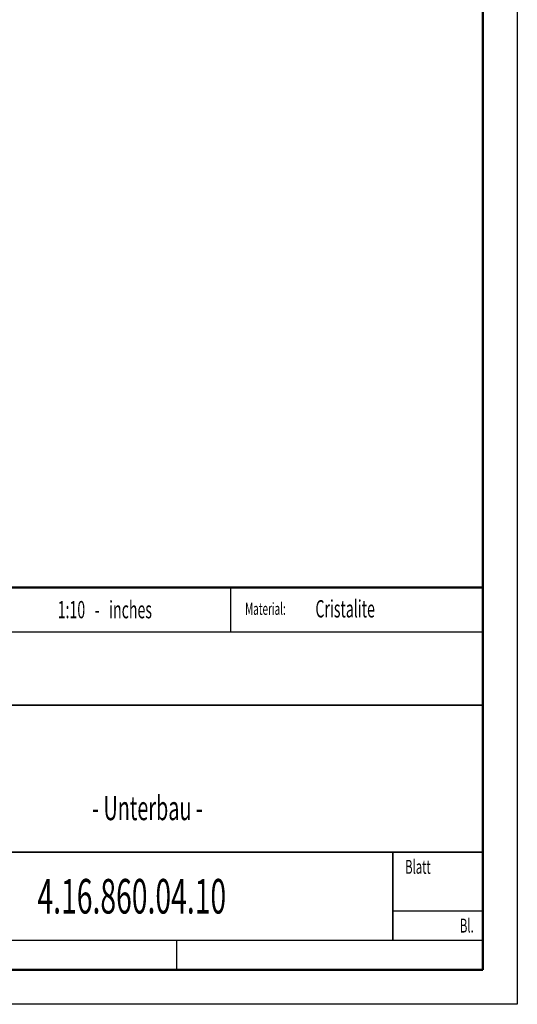
# Model space of a CAD drawing. Units: millimetres. Extents: x 0 to 2100, y 0 to 2970.
# Drawn here: x 1381 to 2100, y 0 to 1424 of the extents above; entities that cross this region are included whole.
import ezdxf
from ezdxf.enums import TextEntityAlignment as Align

# ---------------------------------------------------------------- set-up
doc = ezdxf.new("R2010")
doc.units = ezdxf.units.MM
doc.header["$LTSCALE"] = 10
for name, color, linetype in [('LC-001-111-----0', 253, 'ByBlock'), ('LC-002-230-ZVN-0', 7, 'Continuous'), ('LC-004-004-----0', 7, 'ByBlock'), ('LC-TEXT', 5, 'Continuous')]:
    doc.layers.add(name, color=color, linetype=linetype)
doc.styles.add('LCTX0-400-0-0pDIN-Schrift', font='TXT', dxfattribs={"width": 0.6})

# ---------------------------------------------------------------- blocks, each defined once
blk = doc.blocks.new('SYM1')
at = {"layer": 'LC-001-111-----0', "color": 253, "lineweight": 25}
for p, q in [((2100, 2970), (2100, 0)), ((1686, 538.75), (1686, 602.5)), ((1166, 538.75), (2050, 538.75)), ((1920, 135), (2050, 135)), ((178, 92.5), (2050, 92.5)), ((1608, 50), (1608, 92.5)), ((2100, 0), (0, 0))]:
    blk.add_line(p, q, dxfattribs=at)
at = {"layer": 'LC-001-111-----0', "color": 253, "lineweight": 50}
for p, q in [((2050, 50), (2050, 2920)), ((178, 602.5), (2050, 602.5)), ((178, 50), (2050, 50))]:
    blk.add_line(p, q, dxfattribs=at)
at = {"layer": 'LC-001-111-----0', "color": 253, "lineweight": 35}
for p, q in [((178, 432.5), (2050, 432.5)), ((724, 220), (2050, 220)), ((1920, 92.5), (1920, 220))]:
    blk.add_line(p, q, dxfattribs=at)
at = {"layer": 'LC-001-111-----0', "color": 7, "lineweight": 25, "style": 'LCTX0-400-0-0pDIN-Schrift', "width": 0.6}
blk.add_text('1:10   -   inches', height=25, dxfattribs=at).set_placement((1504, 558.125), align=Align.CENTER)
at = {"layer": 'LC-001-111-----0', "color": 7, "lineweight": 35, "style": 'LCTX0-400-0-0pDIN-Schrift', "width": 0.6}
blk.add_text('- Unterbau -', height=35, dxfattribs=at).set_placement((1485.731147, 266.25))
at = {"layer": 'LC-001-111-----0', "color": 253, "lineweight": 20, "style": 'LCTX0-400-0-0pDIN-Schrift', "width": 0.6}
blk.add_text('Blatt', height=20, dxfattribs=at).set_placement((1937.923077, 188.75))
at = {"layer": 'LC-001-111-----0', "color": 7, "lineweight": 50, "style": 'LCTX0-400-0-0pDIN-Schrift', "width": 0.6}
blk.add_text('4.16.860.04.10', height=50, dxfattribs=at).set_placement((1543, 131.25), align=Align.CENTER)
at = {"layer": 'LC-001-111-----0', "color": 253, "lineweight": 20, "style": 'LCTX0-400-0-0pDIN-Schrift', "width": 0.6}
blk.add_text('Bl.', height=20, dxfattribs=at).set_placement((2037.076923, 103.75), align=Align.RIGHT)

msp = doc.modelspace()

# ---------------------------------------------------------------- block references
at = {"layer": 'LC-002-230-ZVN-0', "color": 0, "linetype": 'ByBlock', "lineweight": -2}
msp.add_blockref('SYM1', (0, 0), dxfattribs=at)

# ---------------------------------------------------------------- texts
at = {"layer": 'LC-004-004-----0', "color": 7, "lineweight": 18, "style": 'LCTX0-400-0-0pDIN-Schrift', "width": 0.6}
msp.add_text('Material: ', height=17.5, dxfattribs=at).set_placement((1706.782955, 563.095584))
at = {"layer": 'LC-TEXT', "color": 1, "linetype": 'Continuous', "lineweight": 25, "style": 'LCTX0-400-0-0pDIN-Schrift', "width": 0.6}
msp.add_text('Cristalite', height=25, dxfattribs=at).set_placement((1808.310476, 559.345584))

doc.saveas('drawing.dxf')
